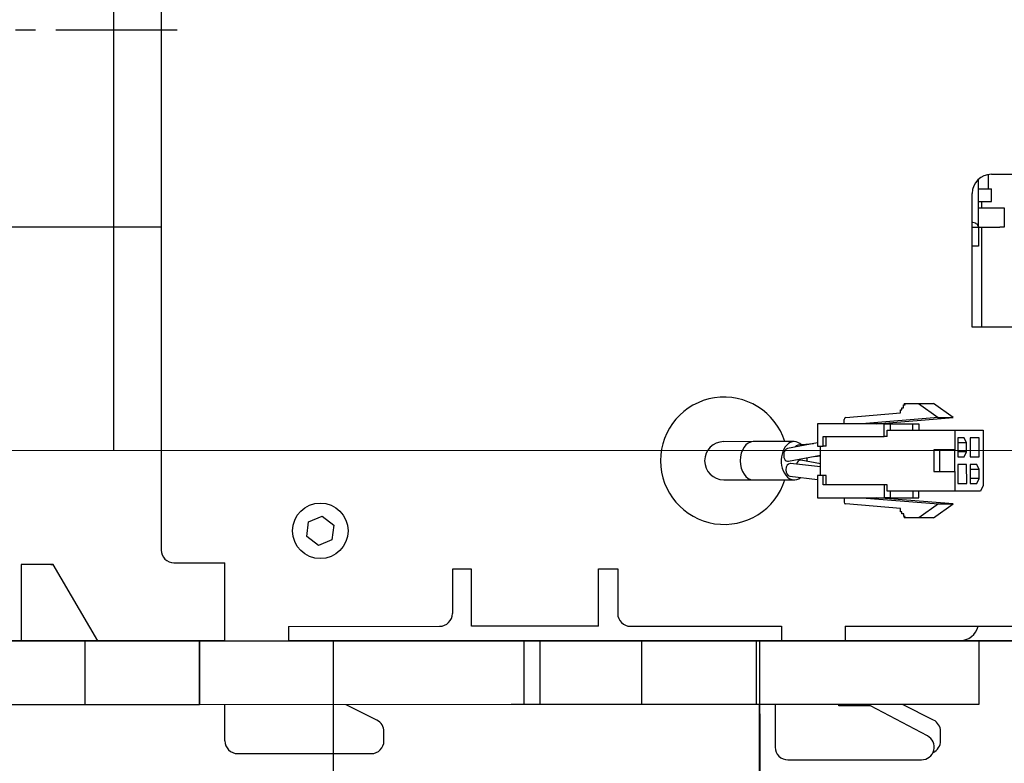
# Model space of a CAD drawing. Units: millimetres. Extents: x 847 to 12612, y -6787 to 3663.
# Drawn here: x 2974 to 3129, y -6472 to -6356 of the extents above; entities that cross this region are included whole.
import ezdxf

# ---------------------------------------------------------------- set-up
doc = ezdxf.new("R2010")
doc.units = ezdxf.units.MM
doc.header["$MEASUREMENT"] = 0
doc.linetypes.add('CENTER2', pattern=[28.575, 19.05, -3.175, 3.175, -3.175])
for name, color, linetype, lineweight in [('0_Ном._пера__1', 7, 'Continuous', 15), ('BA231899_02_Ном._пера__21', 7, 'Continuous', 30), ('D13_1000V_40_10__Ном._пера__21', 7, 'Continuous', 30), ('D13_13_01_01_ATY_Ном._пера__21', 7, 'Continuous', 30), ('D13_40_02_01_DMT_Ном._пера__21', 7, 'Continuous', 30), ('D13_40_06_00_DM_Ном._пера__21', 7, 'Continuous', 30), ('D13_40_12_00_PD_Ном._пера__21', 7, 'Continuous', 30), ('D13_40_17_00_PD_Ном._пера__21', 7, 'Continuous', 30), ('D13_52_00_00_HK_Ном._пера__21', 7, 'Continuous', 30), ('D13_850_09_02_SP_Ном._пера__21', 7, 'Continuous', 30), ('D13_850V_09_04_B_Ном._пера__21', 7, 'Continuous', 30), ('D13_850V_09_12_B_Ном._пера__21', 7, 'Continuous', 30), ('D13_850V_40_02_0_Ном._пера__21', 7, 'Continuous', 30), ('Default_Ном._пера__21', 7, 'Continuous', 30), ('KBAB0095_00_Ном._пера__21', 7, 'Continuous', 30), ('MMAA0027_00_SOLI_Ном._пера__21', 7, 'Continuous', 30), ('N1044161_00_Ном._пера__21', 7, 'Continuous', 30), ('PPBA2447_02_Ном._пера__21', 7, 'Continuous', 30)]:
    doc.layers.add(name, color=color, linetype=linetype, lineweight=lineweight)
doc.styles.add('СГЕНЕРИР_СТИЛЬ_1', font='arial.ttf')
doc.dimstyles.new('СГЕНЕРИР_СТИЛЬ__3', dxfattribs={"dimtxt": 45.999999, "dimasz": 36.714976, "dimexe": 0.18, "dimexo": 0.0625, "dimgap": 0, "dimtad": 1, "dimtih": 1, "dimtoh": 1, "dimdec": 0, "dimzin": 0, "dimdsep": 46, "dimtxsty": 'СГЕНЕРИР_СТИЛЬ_1', "dimblk": 'ARROWHEAD_3', "dimblk1": 'ARROWHEAD_3', "dimblk2": 'ARROWHEAD_3', "dimcen": 0.09, "dimclrd": 7, "dimclre": 7, "dimclrt": 7, "dimazin": 0, "dimtfac": 1, "dimtdec": 4, "dimtmove": 0, "dimatfit": 3, "dimfxl": 0, "dimtolj": 1, "dimtzin": 0, "dimarcsym": 0})

# ---------------------------------------------------------------- blocks, each defined once
blk = doc.blocks.new('*D67')
at = {"layer": '0_Ном._пера__1', "color": 7, "linetype": 'Continuous', "lineweight": 15}
for p, q in [((2619.83, -6787), (2619.83, -6714.53)), ((3255.51, -6787), (3255.51, -6714.53)), ((2619.83, -6750.76), (2657.15, -6740.76)), ((3255.51, -6750.76), (3218.18, -6740.76)), ((2619.83, -6750.76), (3255.51, -6750.76)), ((2619.83, -6750.76), (2657.15, -6760.76)), ((3255.51, -6750.76), (3218.18, -6760.76))]:
    blk.add_line(p, q, dxfattribs=at)
at = {"layer": '0_Ном._пера__1', "color": 7, "lineweight": 15, "insert": (2885.31, -6741.56), "char_height": 46, "attachment_point": 7, "style": 'СГЕНЕРИР_СТИЛЬ_1'}
blk.add_mtext('\\A1;639', dxfattribs=at)
blk = doc.blocks.new('ARROWHEAD_3')
at = {"color": 0, "linetype": 'Continuous', "lineweight": 0}
blk.add_line((0, 0), (-1, 0), dxfattribs=at)
at = {"color": 0, "linetype": 'Continuous', "lineweight": 0, "flags": 128}
blk.add_lwpolyline([(-1, 0.2679), (0, 0), (-1, -0.2679)], dxfattribs=at)

msp = doc.modelspace()

# ---------------------------------------------------------------- linework, layer by layer
at = {"layer": 'BA231899_02_Ном._пера__21', "color": 7, "linetype": 'Continuous', "lineweight": 30}
for p, q in [((3089.33, -6421.84), (3084.69, -6421.85)), ((3095.77, -6421.84), (3089.33, -6421.84)), ((3099.42, -6422.05), (3094.7, -6422.94)), ((3098.81, -6422.16), (3096.34, -6422.41)), ((3094.88, -6424.93), (3099.89, -6423.97)), ((3098.95, -6424.15), (3099.89, -6424.06)), ((3099.89, -6425.81), (3095.2, -6425.28)), ((3099.89, -6425.34), (3096.83, -6424.76)), ((3084.69, -6427.84), (3089.33, -6427.84)), ((3089.33, -6427.84), (3095.77, -6427.84)), ((3095.1, -6427.28), (3099.42, -6427.76))]:
    msp.add_line(p, q, dxfattribs=at)
msp.add_arc((3084.7, -6424.84), 3, 90.2149, 269.81, dxfattribs=at)
for centre, major_axis, start_param, end_param in [((3089.33, -6424.84), (0, 3), 0.000513, 3.141593), ((3095.77, -6424.84), (0, 3), 0, 3.650088), ((3095.77, -6424.84), (0, 3), 5.692044, 6.283185), ((3096.39, -6423.41), (0, 1), 0.067926, 0.809828), ((3094.79, -6423.93), (0, 1), 0.129035, 3.270924), ((3095.15, -6426.28), (0, 1), 0, 3.064859), ((3096.75, -6425.75), (0, 1), 0, 1.195216), ((3095.77, -6424.84), (0, 3), 4.678478, 4.869285)]:
    msp.add_ellipse(centre, major_axis=major_axis, ratio=0.679389, start_param=start_param, end_param=end_param, dxfattribs=at)
at = {"layer": 'D13_1000V_40_10__Ном._пера__21', "color": 7, "linetype": 'Continuous', "lineweight": 30}
for p, q in [((3124.75, -6382.14), (3126.75, -6382.14)), ((3126.75, -6384.14), (3126.75, -6382.14)), ((3124.75, -6384.14), (3126.75, -6384.14))]:
    msp.add_line(p, q, dxfattribs=at)
at = {"layer": 'D13_13_01_01_ATY_Ном._пера__21', "color": 7, "linetype": 'Continuous', "lineweight": 30}
for p, q in [((3090.28, -6463.14), (3090.31, -6621.41)), ((3023.31, -6470.84), (3023.34, -6621.43))]:
    msp.add_line(p, q, dxfattribs=at)
at = {"layer": 'D13_40_02_01_DMT_Ном._пера__21', "color": 7, "linetype": 'Continuous', "lineweight": 30}
for p, q in [((2996.3, -6388.16), (2954.82, -6388.17)), ((3123.75, -6388.14), (3124.75, -6388.14)), ((3124.75, -6388.14), (3124.75, -6391.14)), ((3124.75, -6391.14), (3123.75, -6391.14)), ((2979.32, -6441.15), (2974.32, -6441.15)), ((2974.32, -6441.15), (2974.32, -6453.14)), ((2986.32, -6453.14), (2979.32, -6441.15)), ((2974.32, -6453.14), (2944.84, -6453.15)), ((2986.32, -6453.14), (2974.32, -6453.14)), ((3006.31, -6453.14), (2986.32, -6453.14)), ((3092.78, -6453.12), (3016.31, -6453.13)), ((3092.78, -6453.12), (3092.78, -6453.15)), ((3121.77, -6453.11), (3103.77, -6453.12)), ((3092.78, -6463.14), (3092.78, -6469.83)), ((3102.78, -6463.36), (3102.78, -6463.14)), ((3107.77, -6463.36), (3102.78, -6463.36)), ((3116.7, -6468.05), (3107.77, -6463.36)), ((3094.78, -6471.83), (3115.77, -6471.82))]:
    msp.add_line(p, q, dxfattribs=at)
for centre, radius, start, end in [((3121.76, -6450.11), 3, 270.0125, 346.2427), ((3115.77, -6469.82), 2, 270.0125, 62.2672), ((3094.78, -6469.83), 2, 180.0125, 270.0125)]:
    msp.add_arc(centre, radius, start, end, dxfattribs=at)
at = {"layer": 'D13_40_06_00_DM_Ном._пера__21', "color": 7, "linetype": 'Continuous', "lineweight": 30}
msp.add_line((2978.97, -6441.15), (2979.33, -6441.16), dxfattribs=at)
at = {"layer": 'D13_40_12_00_PD_Ном._пера__21', "color": 7, "linetype": 'Continuous', "lineweight": 30}
msp.add_line((3126.25, -6379.9), (3126.25, -6382.14), dxfattribs=at)
at = {"layer": 'D13_40_17_00_PD_Ном._пера__21', "color": 7, "linetype": 'Continuous', "lineweight": 30}
for p, q in [((3124.75, -6385.14), (3128.09, -6385.14)), ((3128.09, -6385.14), (3128.75, -6385.14)), ((3128.75, -6385.14), (3128.75, -6388.14)), ((3124.75, -6388.14), (3128.09, -6388.14)), ((3128.75, -6388.14), (3128.09, -6388.14))]:
    msp.add_line(p, q, dxfattribs=at)
at = {"layer": 'D13_52_00_00_HK_Ном._пера__21', "color": 7, "linetype": 'Continuous', "lineweight": 30}
for p, q in [((2982.32, -6453.17), (2938.84, -6453.18)), ((2984.32, -6453.17), (2982.32, -6453.17)), ((2986.69, -6453.17), (2984.32, -6453.17)), ((2984.32, -6453.17), (2984.32, -6463.17)), ((3002.27, -6453.17), (2986.69, -6453.17)), ((3002.27, -6453.17), (3002.28, -6453.17)), ((3002.27, -6453.17), (3002.27, -6463.16)), ((3002.33, -6453.17), (3002.28, -6453.17)), ((3051.29, -6453.16), (3002.33, -6453.17)), ((3002.33, -6453.17), (3002.33, -6463.16)), ((3053.29, -6453.16), (3051.29, -6453.16)), ((3055.79, -6453.16), (3053.29, -6453.16)), ((3053.29, -6453.16), (3053.3, -6463.15)), ((3057.79, -6453.16), (3055.79, -6453.16)), ((3055.79, -6453.16), (3055.79, -6463.15)), ((3069.79, -6453.15), (3057.79, -6453.16)), ((3071.79, -6453.15), (3069.79, -6453.15)), ((3074.16, -6453.15), (3071.79, -6453.15)), ((3071.79, -6453.15), (3071.79, -6463.15)), ((3089.78, -6453.15), (3074.16, -6453.15)), ((3122.77, -6453.14), (3089.78, -6453.15)), ((3089.78, -6453.15), (3089.78, -6463.14)), ((3124.76, -6453.14), (3122.77, -6453.14)), ((3124.76, -6453.14), (3124.77, -6463.14)), ((2982.32, -6463.17), (2938.84, -6463.18)), ((2984.32, -6463.17), (2982.32, -6463.17)), ((2986.69, -6463.17), (2984.32, -6463.17)), ((3002.27, -6463.16), (2986.69, -6463.17)), ((3002.27, -6463.16), (3002.28, -6463.16)), ((3002.33, -6463.16), (3002.28, -6463.16)), ((3051.3, -6463.15), (3002.33, -6463.16)), ((3053.3, -6463.15), (3051.3, -6463.15)), ((3055.79, -6463.15), (3053.3, -6463.15)), ((3057.79, -6463.15), (3055.79, -6463.15)), ((3069.79, -6463.15), (3057.79, -6463.15)), ((3071.79, -6463.15), (3069.79, -6463.15)), ((3074.16, -6463.15), (3071.79, -6463.15)), ((3089.78, -6463.14), (3074.16, -6463.15)), ((3122.77, -6463.14), (3089.78, -6463.14)), ((3124.77, -6463.14), (3122.77, -6463.14))]:
    msp.add_line(p, q, dxfattribs=at)
at = {"layer": 'D13_850_09_02_SP_Ном._пера__21', "color": 7, "linetype": 'Continuous', "lineweight": 30}
for p, q in [((3054.5, -6453.16), (3054.5, -6453.13)), ((3065.08, -6453.15), (3065.08, -6453.12)), ((3147.76, -6453.14), (3124.76, -6453.14))]:
    msp.add_line(p, q, dxfattribs=at)
for points in [[(3054.5, -6453.16), (3054.56, -6453.16), (3054.27, -6453.15), (3054.33, -6453.15)], [(3065.37, -6453.14), (3065.46, -6453.14), (3064.98, -6453.15), (3065.08, -6453.15)]]:
    msp.add_open_spline(points, degree=3, dxfattribs=at)
at = {"layer": 'D13_850V_09_04_B_Ном._пера__21', "color": 7, "linetype": 'Continuous', "lineweight": 30}
msp.add_line((2988.79, -6299.92), (2988.8, -6388.17), dxfattribs=at)
at = {"layer": 'D13_850V_09_12_B_Ном._пера__21', "color": 7, "linetype": 'Continuous', "lineweight": 30}
msp.add_line((2988.79, -6299.92), (2988.8, -6388.17), dxfattribs=at)
at = {"layer": 'D13_850V_40_02_0_Ном._пера__21', "color": 7, "linetype": 'Continuous', "lineweight": 30}
msp.add_line((3124.75, -6388.14), (3124.75, -6380.62), dxfattribs=at)
msp.add_open_spline([(3124.75, -6388.14), (3124.87, -6388.14), (3124.54, -6387.81), (3124.66, -6387.81), (3124.77, -6387.81), (3124.21, -6387.58), (3124.36, -6387.58), (3124.51, -6387.58), (3124.06, -6387.47), (3123.85, -6387.44), (3123.82, -6387.43), (3123.73, -6387.42), (3123.76, -6387.42)], degree=3, knots=[0, 0, 0, 0, 1, 1, 1, 2, 2, 2, 3, 3, 3, 4, 4, 4, 4], dxfattribs=at)
at = {"layer": 'Default_Ном._пера__21', "color": 7, "linetype": 'Continuous', "lineweight": 30}
for p, q in [((2988.65, -5593.39), (2988.83, -6423.22)), ((2988.65, -5593.39), (2988.83, -6423.22)), ((2920.79, -6423.24), (3144.83, -6423.19)), ((3147.84, -6453.19), (2632.84, -6453.3)), ((3023.34, -6453.22), (3023.38, -6621.55)), ((3090.34, -6453.2), (3090.38, -6621.54))]:
    msp.add_line(p, q, dxfattribs=at)
at = {"layer": 'Default_Ном._пера__21', "color": 7, "linetype": 'CENTER2', "lineweight": 30}
msp.add_line((2998.79, -6357.23), (2969.81, -6357.23), dxfattribs=at)
at = {"layer": 'KBAB0095_00_Ном._пера__21', "color": 7, "linetype": 'Continuous', "lineweight": 30}
for p, q in [((3019.17, -6436.74), (3019.47, -6434.45)), ((3019.47, -6434.45), (3021.6, -6433.57)), ((3021.6, -6433.57), (3023.43, -6434.97)), ((3023.43, -6434.97), (3023.13, -6437.26)), ((3021, -6438.14), (3019.17, -6436.74)), ((3023.13, -6437.26), (3021, -6438.14))]:
    msp.add_line(p, q, dxfattribs=at)
msp.add_circle((3021.3, -6435.85), 4.36, dxfattribs=at)
at = {"layer": 'MMAA0027_00_SOLI_Ном._пера__21', "color": 7, "linetype": 'Continuous', "lineweight": 30}
for p, q in [((3125.19, -6384.14), (3125.19, -6385.14)), ((3125.19, -6388.14), (3125.2, -6403.84))]:
    msp.add_line(p, q, dxfattribs=at)
at = {"layer": 'N1044161_00_Ном._пера__21', "color": 7, "linetype": 'Continuous', "lineweight": 30}
for p, q in [((3112.97, -6416.52), (3112.97, -6416.07)), ((3112.97, -6416.07), (3113.19, -6416.07)), ((3113.06, -6415.84), (3115.32, -6415.84)), ((3113.19, -6416.07), (3113.06, -6415.84)), ((3115.32, -6415.84), (3117.66, -6415.84)), ((3115.32, -6415.84), (3118.41, -6418.04)), ((3120.75, -6418.04), (3117.66, -6415.84)), ((3103.86, -6418.05), (3112.45, -6417.33)), ((3112.45, -6416.84), (3112.69, -6416.84)), ((3112.45, -6417.33), (3112.45, -6416.84)), ((3112.69, -6416.84), (3112.69, -6416.52)), ((3112.69, -6416.52), (3112.97, -6416.52)), ((3109.93, -6419.04), (3099.42, -6419.04)), ((3099.42, -6419.04), (3099.42, -6422.54)), ((3103.61, -6419.04), (3103.61, -6418.35)), ((3118.41, -6418.04), (3106.4, -6419.04)), ((3108.73, -6419.04), (3120.75, -6418.04)), ((3109.93, -6421.04), (3109.93, -6419.04)), ((3109.93, -6419.04), (3110.87, -6419.04)), ((3110.87, -6419.04), (3114.42, -6419.04)), ((3110.87, -6419.04), (3110.87, -6420.04)), ((3114.42, -6419.04), (3115.36, -6419.04)), ((3114.42, -6420.04), (3114.42, -6419.04)), ((3115.36, -6419.04), (3115.36, -6420.04)), ((3118.41, -6418.04), (3120.75, -6418.04)), ((3100.3, -6421.04), (3109.93, -6421.04)), ((3100.3, -6422.54), (3100.3, -6421.04)), ((3100.77, -6422.54), (3100.77, -6421.04)), ((3110.4, -6421.04), (3109.93, -6421.04)), ((3110.4, -6421.04), (3110.4, -6420.04)), ((3110.4, -6420.04), (3121, -6420.04)), ((3121, -6420.04), (3125.49, -6420.04)), ((3121, -6420.04), (3121, -6423.14)), ((3125.49, -6420.04), (3125.49, -6428.73)), ((3099.42, -6422.54), (3100.3, -6422.54)), ((3099.89, -6427.14), (3099.89, -6422.54)), ((3100.77, -6422.54), (3100.3, -6422.54)), ((3122.5, -6421.24), (3121.47, -6421.24)), ((3121.47, -6421.24), (3121.47, -6424.24)), ((3122.87, -6422.04), (3121.47, -6422.04)), ((3122.87, -6422.04), (3122.5, -6421.24)), ((3122.87, -6423.44), (3122.87, -6422.04)), ((3124.84, -6421.24), (3123.43, -6421.24)), ((3123.43, -6421.24), (3123.44, -6424.24)), ((3124.84, -6424.24), (3124.84, -6421.24)), ((3118.58, -6423.14), (3117.7, -6423.14)), ((3117.7, -6423.14), (3117.7, -6426.54)), ((3118.58, -6423.14), (3118.58, -6426.54)), ((3121, -6423.14), (3118.58, -6423.14)), ((3121.01, -6426.54), (3121, -6423.14)), ((3122.87, -6423.44), (3121.47, -6423.44)), ((3122.5, -6424.24), (3122.87, -6423.44)), ((3121.47, -6424.24), (3122.5, -6424.24)), ((3122.87, -6425.44), (3121.47, -6425.44)), ((3121.47, -6425.44), (3121.47, -6428.44)), ((3122.88, -6428.43), (3122.87, -6425.44)), ((3123.44, -6424.24), (3124.84, -6424.24)), ((3124.46, -6425.44), (3123.44, -6425.44)), ((3123.44, -6425.44), (3123.44, -6428.43)), ((3124.84, -6426.24), (3124.46, -6425.44)), ((3100.3, -6427.14), (3099.42, -6427.14)), ((3099.42, -6427.14), (3099.42, -6430.64)), ((3100.3, -6428.64), (3100.3, -6427.14)), ((3100.77, -6427.14), (3100.3, -6427.14)), ((3100.77, -6428.64), (3100.77, -6427.14)), ((3117.7, -6426.54), (3118.58, -6426.54)), ((3118.58, -6426.54), (3121.01, -6426.54)), ((3121.01, -6426.54), (3121.01, -6429.63)), ((3124.84, -6426.24), (3123.44, -6426.24)), ((3124.84, -6427.63), (3124.84, -6426.24)), ((3109.94, -6428.64), (3100.3, -6428.64)), ((3109.94, -6430.64), (3109.94, -6428.64)), ((3110.4, -6428.64), (3109.94, -6428.64)), ((3110.4, -6429.64), (3110.4, -6428.64)), ((3121.47, -6428.44), (3122.88, -6428.43)), ((3124.84, -6427.63), (3123.44, -6427.64)), ((3123.44, -6428.43), (3124.47, -6428.43)), ((3124.47, -6428.43), (3124.84, -6427.63)), ((3125.49, -6428.73), (3125.07, -6429.63)), ((3121.01, -6429.63), (3110.4, -6429.64)), ((3110.87, -6429.64), (3110.87, -6430.64)), ((3114.42, -6429.64), (3114.42, -6430.64)), ((3115.36, -6430.64), (3115.36, -6429.64)), ((3125.07, -6429.63), (3121.01, -6429.63)), ((3099.42, -6430.64), (3109.94, -6430.64)), ((3103.62, -6430.64), (3103.62, -6431.33)), ((3112.45, -6432.34), (3103.86, -6431.63)), ((3106.4, -6430.64), (3118.42, -6431.63)), ((3120.75, -6431.63), (3108.74, -6430.64)), ((3110.87, -6430.64), (3109.94, -6430.64)), ((3110.87, -6430.64), (3114.42, -6430.64)), ((3114.42, -6430.64), (3115.36, -6430.64)), ((3118.42, -6431.63), (3115.33, -6433.83)), ((3117.66, -6433.83), (3120.75, -6431.63)), ((3118.42, -6431.63), (3120.75, -6431.63)), ((3112.45, -6432.84), (3112.45, -6432.34)), ((3112.7, -6432.84), (3112.45, -6432.84)), ((3112.7, -6433.16), (3112.7, -6432.84)), ((3112.98, -6433.16), (3112.7, -6433.16)), ((3112.98, -6433.61), (3112.98, -6433.16)), ((3113.2, -6433.61), (3112.98, -6433.61)), ((3113.07, -6433.83), (3113.2, -6433.61)), ((3115.33, -6433.83), (3113.07, -6433.83)), ((3117.66, -6433.83), (3115.33, -6433.83))]:
    msp.add_line(p, q, dxfattribs=at)
for centre, start_param, end_param in [((3103.88, -6418.35), 0.073378, 1.570796), ((3103.88, -6431.33), 1.570796, 3.068215)]:
    msp.add_ellipse(centre, major_axis=(0, 0.3), ratio=0.883897, start_param=start_param, end_param=end_param, dxfattribs=at)
at = {"layer": 'PPBA2447_02_Ном._пера__21', "color": 7, "linetype": 'Continuous', "lineweight": 30}
for p, q in [((2996.29, -6353.89), (2996.31, -6438.86)), ((3126.75, -6379.85), (3141.24, -6379.85)), ((3123.75, -6403.84), (3123.75, -6382.85)), ((3124.75, -6403.84), (3123.75, -6403.84)), ((3130.75, -6403.84), (3124.75, -6403.84)), ((2998.31, -6440.86), (3006.31, -6440.86)), ((3006.31, -6453.17), (3006.31, -6440.86)), ((3042.05, -6441.85), (3042.05, -6448.84)), ((3045.04, -6441.85), (3042.05, -6441.85)), ((3045.04, -6444.85), (3045.04, -6441.85)), ((3065.04, -6444.84), (3065.04, -6441.84)), ((3065.04, -6441.84), (3068.03, -6441.84)), ((3068.03, -6441.84), (3068.04, -6448.84)), ((3045.05, -6450.84), (3045.04, -6444.85)), ((3065.04, -6450.84), (3065.04, -6444.84)), ((3016.31, -6450.85), (3040.05, -6450.84)), ((3016.31, -6450.85), (3016.31, -6453.16)), ((3065.04, -6450.84), (3045.05, -6450.84)), ((3070.04, -6450.84), (3093.78, -6450.83)), ((3093.78, -6450.83), (3093.78, -6453.15)), ((3103.77, -6450.83), (3103.77, -6453.15)), ((3103.77, -6450.83), (3124.76, -6450.83)), ((3124.76, -6450.83), (3130.76, -6450.82)), ((3006.32, -6468.84), (3006.31, -6463.16)), ((3030.2, -6465.59), (3025.34, -6463.16)), ((3117.66, -6465.57), (3112.8, -6463.14)), ((3031.31, -6468.84), (3031.3, -6467.38)), ((3118.77, -6468.82), (3118.77, -6467.36)), ((3008.31, -6470.84), (3029.31, -6470.84))]:
    msp.add_line(p, q, dxfattribs=at)
for centre, radius, start, end in [((3126.75, -6382.85), 3, 90.0125, 180.0125), ((3084.77, -6424.84), 10, 17.4701, 342.5549), ((2998.31, -6438.86), 2, 180.0125, 270.0125), ((3040.05, -6448.84), 2, 270.0125, 0.0125), ((3070.04, -6448.84), 2, 180.0125, 270.0125), ((3029.31, -6467.38), 2, 0.0125, 63.4474), ((3116.77, -6467.36), 2, 0.0125, 63.4474), ((3008.31, -6468.84), 2, 180.0125, 270.0125), ((3029.31, -6468.84), 2, 270.0125, 0.0125), ((3116.77, -6468.82), 2, 294.3771, 0.0125)]:
    msp.add_arc(centre, radius, start, end, dxfattribs=at)

# ---------------------------------------------------------------- dimensions: what is measured, and where the dimension line sits
at = {"color": 7, "linetype": 'Continuous', "lineweight": 15}
dim = msp.add_linear_dim(base=(3255.51, -6750.76), p1=(2619.83, -6423.3), p2=(3255.51, -6319.6), text='639', dimstyle='СГЕНЕРИР_СТИЛЬ__3', dxfattribs=at)
dim.commit()
dim.dimension.update_dxf_attribs({"geometry": '*D67', "text_midpoint": (2937.91, -6718.56), "dimtype": 160})

doc.saveas('drawing.dxf')
